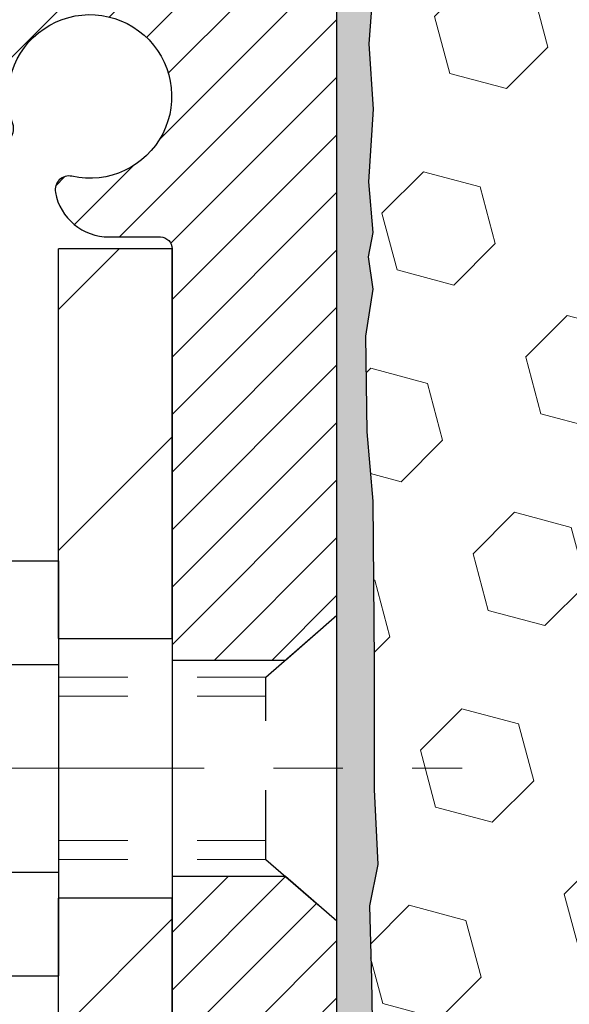
# Model space of a CAD drawing. Extents: x -7 to 3254, y -7 to 1977.
# Drawn here: x 14 to 15, y 17 to 18 of the extents above; entities that cross this region are included whole.
import ezdxf

# ---------------------------------------------------------------- set-up
doc = ezdxf.new("R2010")
doc.units = 0
doc.header["$LTSCALE"] = 5
doc.header["$MEASUREMENT"] = 0
doc.linetypes.add('CENTERX2', pattern=[4, 2.5, -0.5, 0.5, -0.5])
doc.linetypes.add('HIDDEN', pattern=[0.375, 0.25, -0.125])
for name, color, linetype, lineweight in [('CENTERLINE - L', 1, 'CENTERX2', 18), ('EPOXY ADHESIVE - H', 50, 'CONTINUOUS', 15), ('EPOXY ADHESIVE - L', 52, 'CONTINUOUS', 25), ('FOAM INSERT - H', 150, 'CONTINUOUS', 9), ('MIG FOOT - H', 251, 'CONTINUOUS', 20), ('MIG FOOT - L', 7, 'CONTINUOUS', 30), ('MIG RETAINER - H', 251, 'CONTINUOUS', 20), ('MIG RETAINER - L', 7, 'CONTINUOUS', 30), ('SCREW - L', 1, 'CONTINUOUS', 25)]:
    doc.layers.add(name, color=color, linetype=linetype, lineweight=lineweight)
doc.layers.add('METAL11', color=7, linetype='CONTINUOUS')

msp = doc.modelspace()

# ---------------------------------------------------------------- hatches: boundary and pattern name
at = {"layer": 'EPOXY ADHESIVE - H'}
h = msp.add_hatch(dxfattribs=at)
h.set_pattern_fill('AR-SAND', color=256, scale=0.03937007874015701)
h.set_pattern_definition([(37.50000000000001, (1.12015725929902, 202.3361706886772), (-0.002480053468882181, 0.07585920350445416), [0, -0.05984251968503865, 0, -0.06692913385826692, 0, -0.06397637795275514]), (7.499999999999999, (1.12015725929902, 202.3361706886772), (0.06967624823888606, 0.1111081128043191), [0, -0.03228346456692874, 0, -0.05393700787401511, 0, -0.02066929133858243]), (327.5, (1.071732062448604, 202.3361706886772), (0.1226040103051755, 0.0002227973833450738), [0, -0.0196850393700785, 0, -0.07086614173228262, 0, -0.09251968503936897]), (317.5, (1.071732062448604, 202.3361706886772), (0.118351441124892, 0.03455415609977319), [0, -0.009842519685039252, 0, -0.04645669291338526, 0, -0.05314960629921196])])
edge = h.paths.add_edge_path()
edge.add_line((14.50266953245892, 14.26752020252468), (14.50266953245895, 14.36820074331547))
edge.add_arc((-409.9536577101935, 14.46939306864596), 424.4563393050083, 359.9863404249658, 360.0136595757584)
edge.add_line((14.50266953245767, 14.57058539934121), (14.50400365622696, 16.35835539934129))
edge.add_line((14.50400365622696, 16.35835539934129), (14.74066953245637, 16.35835539934124))
edge.add_line((14.74066953245637, 16.35835539934124), (14.74067104843519, 18.39252195942009))
edge.add_arc((14.54390065643696, 18.56230811017872), 0.2598959871882628, 319.2102626382558, 356.0189514340809)
edge.add_line((14.80316953245898, 18.54426443863332), (14.78659141737992, 18.32605493592564))
edge.add_line((14.78659141737992, 18.32605493592564), (14.79307821293011, 18.23194473928845))
edge.add_line((14.79307821293011, 18.23194473928845), (14.78631788729538, 18.12718310946116))
edge.add_line((14.78631788729538, 18.12718310946116), (14.79272943247773, 18.05389174059712))
edge.add_line((14.79272943247773, 18.05389174059712), (14.7860340270324, 18.01874898742699))
edge.add_line((14.7860340270324, 18.01874898742699), (14.79272943247773, 17.9719720821156))
edge.add_line((14.79272943247773, 17.9719720821156), (14.78190480375289, 17.9039741318968))
edge.add_line((14.78190480375289, 17.9039741318968), (14.78399244765112, 17.76596972962375))
edge.add_line((14.78399244765112, 17.76596972962375), (14.79272943247773, 17.66608121445563))
edge.add_line((14.79272943247773, 17.66608121445563), (14.79464848936976, 17.43339989961197))
edge.add_line((14.79464848936976, 17.43339989961197), (14.79443634737405, 17.24976990008167))
edge.add_line((14.79443634737405, 17.24976990008167), (14.79959357817592, 17.1412877625321))
edge.add_line((14.79959357817594, 17.1412877625321), (14.78789319092741, 17.08195685947032))
edge.add_line((14.78789319092741, 17.08195685947032), (14.79069759870569, 16.97554846484491))
edge.add_line((14.79069759870569, 16.97554846484491), (14.79237987485655, 16.85651630889754))
edge.add_line((14.79237987485655, 16.85651630889754), (14.79655147749142, 16.71786250251478))
edge.add_line((14.79655147749142, 16.71786250251478), (14.78138519600427, 16.56846682868263))
edge.add_line((14.78138519600427, 16.56846682868263), (14.78256348785902, 16.31973075200881))
edge.add_line((14.78256348785899, 16.31973075200881), (14.71999040811096, 16.29861186016331))
edge.add_line((14.71999040811099, 16.29861186016331), (14.61076591120988, 16.28883290225588))
edge.add_line((14.61076591120988, 16.28883290225588), (14.56931705905933, 16.10347626052646))
edge.add_line((14.56931705905933, 16.10347626052646), (14.56253820477784, 15.9740648354458))
edge.add_line((14.56253820477784, 15.9740648354458), (14.55271356465025, 15.849630739742))
edge.add_line((14.55271356465025, 15.849630739742), (14.56125208347086, 15.70196881985271))
edge.add_line((14.56125208347086, 15.70196881985271), (14.57506252528123, 15.43777249526033))
edge.add_line((14.57506252528123, 15.43777249526033), (14.56195558634994, 15.08251397735307))
edge.add_line((14.56195558634994, 15.08251397735307), (14.5595240114589, 14.78945526065377))
edge.add_line((14.5595240114589, 14.78945526065377), (14.55722873351243, 14.6362697917433))
edge.add_line((14.55722873351243, 14.6362697917433), (14.53871901012741, 14.51541865313317))
edge.add_line((14.53871901012741, 14.51541865313322), (14.5321954455903, 14.39610096725448))
edge.add_line((14.5321954455903, 14.39610096725448), (14.55460991819442, 14.26752020252474))
edge.add_line((14.55460991819439, 14.26752020252468), (14.5026695324589, 14.26752020252468))
at = {"layer": 'FOAM INSERT - H'}
h = msp.add_hatch(dxfattribs=at)
h.set_pattern_fill('HEX', color=256, scale=0.6785000000000001, angle=45, style=0)
h.set_pattern_definition([(45, (14.61458650313, 9.996337303250414), (-0.1038736744048991, 0.1038736744048992), [0.08481250000000001, -0.169625]), (165, (14.61458650313, 9.996337303250414), (-0.03802040361662655, -0.1418940780215256), [0.08481250000000001, -0.169625]), (105, (14.67455799700939, 10.05630879712979), (-0.1418940780215257, -0.03802040361662649), [0.08481250000000001, -0.169625])])
edge = h.paths.add_edge_path()
edge.add_line((14.79237987485654, 16.85651630889762), (14.7878931909274, 17.08195685947041))
edge.add_line((14.7878931909274, 17.08195685947041), (14.79959357817594, 17.14128776253219))
edge.add_line((14.79959357817594, 17.14128776253219), (14.79443634737406, 17.24976990008173))
edge.add_line((14.79443634737406, 17.24976990008173), (14.79464848936976, 17.43339989961206))
edge.add_line((14.79464848936976, 17.43339989961206), (14.79272943247774, 17.66608121445572))
edge.add_line((14.79272943247773, 17.66608121445572), (14.78399244765111, 17.76596972962383))
edge.add_line((14.78399244765111, 17.76596972962383), (14.78190480375289, 17.90397413189689))
edge.add_line((14.78190480375289, 17.90397413189689), (14.79272943247773, 17.97197208211568))
edge.add_line((14.79272943247773, 17.97197208211568), (14.78603402703239, 18.01874898742707))
edge.add_line((14.78603402703239, 18.01874898742707), (14.79272943247773, 18.05389174059721))
edge.add_line((14.79272943247773, 18.05389174059721), (14.78631788729539, 18.12718310946124))
edge.add_line((14.78631788729539, 18.12718310946124), (14.79307821293011, 18.23194473928854))
edge.add_line((14.79307821293011, 18.23194473928854), (14.78659141737993, 18.32605493592573))
edge.add_line((14.78659141737993, 18.32605493592573), (14.80316953245898, 18.54426443863332))
edge.add_line((14.80316953245898, 18.54426443863332), (14.80316953245898, 18.76619518616997))
edge.add_arc((14.85004453244812, 18.76619518617005), 0.04687499998913935, 180.0000000001042, 255.5224878039729)
edge.add_arc((14.86176328245898, 18.81158170976684), 0.09375000000000729, 255.5224878038815, 355.8048724010766)
edge.add_line((14.9552620982484, 18.80472357984837), (14.95871959957611, 18.85186066875974))
edge.add_arc((15.05845166974864, 18.8445453301766), 0.09999999999742076, 466.3070377484434, 535.8048723989921, ccw=False)
edge.add_arc((15.2188932166703, 18.2961280999788), 0.6714043650108811, 426.8723999277885, 466.30703774840117, ccw=False)
edge.add_arc((15.4040514986982, 18.72964682615773), 0.1999999999999827, 376.1961908722534, 426.8723999277687, ccw=False)
edge.add_arc((15.68614321666945, 18.81158170976681), 0.09375000000002441, 196.196190872264, 343.803809127736)
edge.add_arc((15.96823493464068, 18.72964682615768), 0.1999999999999737, 473.1276000722247, 523.803809127729, ccw=False)
edge.add_arc((16.15339321666862, 18.29612809997906), 0.6714043650106014, 426.8723999275109, 473.1276000722234, ccw=False)
edge.add_arc((16.33855149869866, 18.72964682615671), 0.2000000000000433, 376.196190872477, 426.8723999275415, ccw=False)
edge.add_arc((16.62064321666963, 18.81158170976684), 0.0937499999999911, 196.1961908724508, 343.8038091275671)
edge.add_arc((16.90273493464058, 18.72964682615688), 0.1999999999999787, 473.1276000724574, 523.8038091275598, ccw=False)
edge.add_arc((17.08789321667035, 18.29612809997883), 0.6714043650108, 426.87239992779865, 473.12760007245447, ccw=False)
edge.add_arc((17.27305149869828, 18.72964682615753), 0.2000000000001029, 376.19619087230274, 426.8723999278332, ccw=False)
edge.add_arc((17.55514321666953, 18.81158170976695), 0.09375000000000265, 196.1961908723582, 343.8038091276775)
edge.add_arc((17.83723493464072, 18.72964682615768), 0.2000000000000032, 473.1276000722253, 523.8038091277144, ccw=False)
edge.add_arc((18.02239321666869, 18.29612809997897), 0.6714043650107226, 426.87239992752984, 473.1276000722229, ccw=False)
edge.add_arc((18.20755149869856, 18.72964682615685), 0.20000000000002, 376.1961908724452, 426.87239992753643, ccw=False)
edge.add_arc((18.48964321666955, 18.81158170976684), 0.0937499999999866, 196.1961908724335, 343.8038091275666)
edge.add_arc((18.7717349346405, 18.72964682615688), 0.1999999999999787, 473.1276000724574, 523.8038091275598, ccw=False)
edge.add_arc((18.95689321667029, 18.296128099979), 0.6714043650106516, 426.87239992771083, 473.1276000724619, ccw=False)
edge.add_arc((19.14205149869875, 18.72964682615751), 0.199999999999926, 376.1961908722409, 426.8723999277031, ccw=False)
edge.add_arc((19.42414321666951, 18.81158170976639), 0.09374999999954808, 196.1961908722581, 343.8038091277419)
edge.add_arc((19.70623493464038, 18.72964682615734), 0.2000000000000919, 473.1276000722432, 523.8038091277218, ccw=False)
edge.add_arc((19.89139321666887, 18.29612809997903), 0.6714043650106463, 434.11383223960854, 473.1276000722818, ccw=False)
edge.add_arc((20.04780203582055, 18.84570905820786), 0.09999999999744263, 364.1951276011375, 434.1138322395722, ccw=False)
edge.add_line((20.14753410599309, 18.85302439679123), (20.15107696666979, 18.80472357984897))
edge.add_arc((20.24457578247075, 18.81158170975917), 0.09375000001091342, 184.1951275933662, 284.4775121677391)
edge.add_arc((20.25629453245897, 18.76619518615649), 0.04687500000000739, 284.4775121678578, 360.0000000001043)
edge.add_line((20.30316953245898, 18.76619518615658), (20.30316953245921, 18.54426443863366))
edge.add_arc((20.5624384084813, 18.56230811017898), 0.2598959871883206, 183.9810485659057, 220.7902489380721)
edge.add_line((20.36566953245898, 18.39252020252502), (20.36566953245898, 17.70502020252445))
edge.add_arc((20.36566953245898, 17.51752020252445), 0.1875, 360, 450, ccw=False)
edge.add_line((20.55316953245898, 17.51752020252445), (20.55316953245898, 17.20502020252445))
edge.add_arc((20.36566953245898, 17.20502020252445), 0.1875, 270, 360, ccw=False)
edge.add_line((20.36566953245898, 17.01752020252445), (20.36566953245898, 16.51752020252445))
edge.add_arc((20.36566953245898, 16.33002020252445), 0.1875, 360, 450, ccw=False)
edge.add_line((20.55316953245898, 16.33002020252445), (20.55316953245898, 16.01752020252445))
edge.add_arc((20.36566953245898, 16.01752020252445), 0.1875, 270, 360, ccw=False)
edge.add_line((20.36566953245898, 15.83002020252445), (20.36566953245898, 14.26752020252445))
edge.add_line((20.36566953245898, 14.26752020252445), (14.55460991819439, 14.26752020252479))
edge.add_line((14.55460991819439, 14.26752020252479), (14.5321954455903, 14.39610096725454))
edge.add_line((14.5321954455903, 14.39610096725454), (14.5387190101274, 14.51541865313328))
edge.add_line((14.5387190101274, 14.51541865313328), (14.55722873351242, 14.63626979174342))
edge.add_line((14.55722873351242, 14.63626979174342), (14.5595240114589, 14.78945526065385))
edge.add_line((14.5595240114589, 14.78945526065385), (14.56195558634993, 15.08251397735316))
edge.add_line((14.56195558634993, 15.08251397735316), (14.57506252528122, 15.43777249526042))
edge.add_line((14.57506252528122, 15.43777249526042), (14.56125208347085, 15.70196881985279))
edge.add_line((14.56125208347085, 15.70196881985279), (14.55271356465024, 15.84963073974208))
edge.add_line((14.55271356465024, 15.84963073974208), (14.56253820477783, 15.97406483544589))
edge.add_line((14.56253820477783, 15.97406483544589), (14.56931705905932, 16.10347626052655))
edge.add_line((14.56931705905932, 16.10347626052655), (14.61076591120987, 16.28883290225596))
edge.add_line((14.61076591120987, 16.28883290225596), (14.71999040811098, 16.29861186016339))
edge.add_line((14.71999040811098, 16.29861186016339), (14.78256348785901, 16.31973075200887))
edge.add_line((14.78256348785901, 16.31973075200887), (14.78138519600426, 16.56846682868272))
edge.add_line((14.78138519600426, 16.56846682868272), (14.79655147749141, 16.71786250251486))
edge.add_line((14.79655147749141, 16.71786250251486), (14.79237987485654, 16.85651630889762))
at = {"layer": 'MIG FOOT - H'}
h = msp.add_hatch(dxfattribs=at)
h.set_pattern_fill('ANSI31', color=256, scale=1.9685, style=0)
h.set_pattern_definition([(45, (-929.6826112785313, -448.2951465229642), (-0.1739924623457148, 0.1739924623457148), [])])
h.paths.add_polyline_path([(14.33867104843659, 18.03035539927191), (14.50267104843658, 18.0303553992718), (14.50267104843624, 17.4678553992718), (14.33867104843648, 17.4678553992718)])
edge = h.paths.add_edge_path()
edge.add_line((14.33867104843648, 17.0928553992718), (14.50267104843624, 17.0928553992718))
edge.add_line((14.50267104843624, 17.0928553992718), (14.5026710484359, 11.81368539927189))
edge.add_arc((14.14834104843601, 11.81368539927183), 0.3543299999998908, 269.99999999998164, 360.0000000000092, ccw=False)
edge.add_line((14.1483410484359, 11.45935539927189), (11.78392107943591, 11.45935539927189))
edge.add_line((11.78392107943591, 11.45935539927189), (11.78392107943625, 11.62335539927193))
edge.add_line((11.78392107943625, 11.62335539927193), (14.1483410484359, 11.62335539927187))
edge.add_arc((14.1483410484359, 11.81368539927189), 0.1903300000000172, 270, 360)
edge.add_line((14.33867104843591, 11.81368539927189), (14.33867104843648, 17.0928553992718))
h.paths.add_polyline_path([(10.81517104843613, 11.62335539927187), (11.34641801743612, 11.62335539927176), (11.34641801743601, 11.45935539927177), (10.81517104843601, 11.45935539927183)])
at = {"layer": 'MIG RETAINER - H'}
h = msp.add_hatch(dxfattribs=at)
h.set_pattern_fill('ANSI31', color=256, scale=0.47, style=0)
h.set_pattern_definition([(45, (-929.6826112785313, -418.9940028294084), (-0.04154252339470966, 0.04154252339470967), [])])
h.paths.add_polyline_path([(14.74067104843471, 16.35835539927189), (14.74067104843607, 17.05947230640612), (14.66637471415402, 17.12405712446633), (14.5026710484359, 17.12405712446633), (14.50267104843567, 16.35835539927194)])
edge = h.paths.add_edge_path()
edge.add_arc((13.9606710484378, 18.80735539927417), 0.07800000000003138, 179.9999999999582, 269.9999999994989, ccw=False)
edge.add_line((13.88267104843771, 18.80735539927423), (13.88267104843806, 19.07035539927131))
edge.add_arc((13.86267104843785, 19.07035539927153), 0.02000000000020918, 359.9999999993486, 449.9999999980458)
edge.add_line((13.86267104843853, 19.09035539927169), (13.77567104843865, 19.09035539927356))
edge.add_arc((13.77567104843797, 19.06035539927353), 0.03000000000002956, 449.9999999986973, 539.9999999997827)
edge.add_line((13.745671048438, 19.06035539927365), (13.74567104843732, 18.52535539926657))
edge.add_arc((13.90267104843724, 18.5253553992664), 0.1569999999999254, 539.9999999999377, 630.0000000003319)
edge.add_line((13.90267104843815, 18.36835539926642), (14.06893136339545, 18.36835539926727))
edge.add_arc((14.06893136338476, 18.28961571423577), 0.07873968503150763, 362.58551599465926, 449.9999999922238, ccw=False)
edge.add_arc((14.26247382245094, 18.2983553992712), 0.114999999999426, 182.585516002114, 264.7875303258168)
edge.add_arc((14.25384313712573, 18.20374825751793), 0.02000000000000517, 264.7875303255701, 379.6742449813813)
edge.add_arc((14.38389010355706, 18.25024587170617), 0.1181095275611714, -102.63422251541402, 199.6742449814629, ccw=False)
edge.add_arc((14.35368194339674, 18.11548048793492), 0.02000000000040289, 437.36577748606, 550.6215204679287)
edge.add_arc((14.4116710484368, 18.12635539927294), 0.07899999999997757, 190.6215204695919, 269.9999999991755)
edge.add_line((14.41167104843566, 18.04735539927293), (14.48567104843687, 18.04735539927179))
edge.add_arc((14.48567104843664, 18.0303553992718), 0.01699999999999591, 360, 449.9999999992337, ccw=False)
edge.add_line((14.5026710484367, 18.0303553992718), (14.50267104843613, 17.43665367407709))
edge.add_line((14.50267104843613, 17.43665367407709), (14.66637471415402, 17.43665367407709))
edge.add_line((14.66637471415402, 17.43665367407709), (14.74067104843607, 17.50123849213736))
edge.add_line((14.74067104843607, 17.50123849213736), (14.740671048438, 19.06035539927086))
edge.add_arc((14.71067104843814, 19.06035539927097), 0.02999999999985903, 359.9999999997829, 449.9999999995657)
edge.add_line((14.71067104843837, 19.09035539927089), (14.6456710484382, 19.09035539927152))
edge.add_arc((14.64567104843798, 19.07035539927153), 0.01999999999998181, 449.9999999993486, 540)
edge.add_line((14.62567104843799, 19.07035539927153), (14.62567104843765, 18.80735539927008))
edge.add_arc((14.54767104843768, 18.80735539927019), 0.07799999999997453, 269.9999999995825, 359.9999999999165, ccw=False)
edge.add_line((14.54767104843711, 18.72935539927022), (14.54367104843709, 18.72935539927022))
edge.add_arc((14.54367104843755, 18.80735539927008), 0.07799999999986085, 179.999999999833, 269.999999999666, ccw=False)
edge.add_line((14.46567104843768, 18.80735539927031), (14.46567104843803, 19.07035539927097))
edge.add_arc((14.44567104843804, 19.07035539927097), 0.01999999999998181, 360, 449.9999999996743)
edge.add_line((14.44567104843816, 19.09035539927095), (14.30422440038183, 19.09035539927191))
edge.add_line((14.30422440038183, 19.09035539927191), (14.30422440038183, 18.75946019305468))
edge.add_line((14.30422440038183, 18.75946019305468), (14.2849388379841, 18.74012958615282))
edge.add_line((14.2849388379841, 18.74012958615282), (14.2849388379841, 18.66298733656754))
edge.add_line((14.2849388379841, 18.66298733656754), (14.22708215079547, 18.62441621177459))
edge.add_line((14.22708215079547, 18.62441621177459), (14.16922546360684, 18.66298733656754))
edge.add_line((14.16922546360684, 18.66298733656754), (14.16922546360684, 18.74012958615282))
edge.add_line((14.16922546360684, 18.74012958615282), (14.14993990121002, 18.75941514854884))
edge.add_line((14.14993990121002, 18.75941514854884), (14.14993990121002, 19.09035539927191))
edge.add_line((14.14993990121002, 19.09035539927191), (14.06267104843801, 19.09035539927208))
edge.add_arc((14.06267104843801, 19.0703553992721), 0.01999999999998181, 450, 540)
edge.add_line((14.04267104843802, 19.0703553992721), (14.04267104843768, 18.807355399274))
edge.add_arc((13.96467104843759, 18.80735539927423), 0.07800000000008822, 269.999999999666, 359.999999999833, ccw=False)
edge.add_line((13.96467104843714, 18.72935539927414), (13.96067104843712, 18.72935539927414))

# ---------------------------------------------------------------- linework, layer by layer
at = {"layer": 'CENTERLINE - L', "ltscale": 0.03}
msp.add_line((13.49916494234526, 17.2803553992718), (14.9213506313904, 17.2803553992718), dxfattribs=at)
at = {"layer": 'EPOXY ADHESIVE - L'}
msp.add_lwpolyline([(14.74066953245637, 16.35835539934124), (14.74067104843519, 18.39252195942009, 0.162003564913253), (14.80316953245898, 18.54426443863332), (14.78659141737992, 18.32605493592564), (14.79307821293011, 18.23194473928845), (14.78631788729538, 18.12718310946116), (14.79272943247773, 18.05389174059712), (14.7860340270324, 18.01874898742699), (14.79272943247773, 17.9719720821156), (14.78190480375289, 17.9039741318968), (14.78399244765112, 17.76596972962375), (14.79272943247773, 17.66608121445563), (14.79464848936976, 17.43339989961197), (14.79443634737405, 17.24976990008167), (14.79959357817594, 17.1412877625321), (14.78789319092741, 17.08195685947032), (14.79069759870569, 16.97554846484491), (14.79237987485655, 16.85651630889754)], format="xyb", dxfattribs=at)
at = {"layer": 'METAL11'}
msp.add_line((14.33867104843648, 17.56135689783787), (14.33867104843648, 17.18635689783787), dxfattribs=at)
at = {"layer": 'MIG FOOT - L'}
for p, q in [((14.50267104843658, 18.0303553992718), (14.33867104843659, 18.0303553992718)), ((14.33867104843614, 17.4678553992718), (14.33867104843659, 18.03035539927191)), ((14.5026710484359, 17.4678553992718), (14.50267104843658, 18.0303553992718)), ((14.33867104843614, 17.47270539927166), (14.33867104843648, 17.0928553992718)), ((14.5026710484359, 17.47270539927166), (14.50267104843624, 17.0928553992718)), ((14.33867104843648, 17.4678553992718), (14.50267104843624, 17.4678553992718)), ((14.50267104843624, 17.0928553992718), (14.33867104843648, 17.0928553992718)), ((14.33867104843591, 11.81368539927189), (14.33867104843648, 17.0928553992718)), ((14.5026710484359, 11.81368539927189), (14.5026710484359, 17.0928553992718))]:
    msp.add_line(p, q, dxfattribs=at)
at = {"layer": 'MIG RETAINER - L'}
for p, q in [((14.74066801648007, 17.59473695925652), (14.74066801648007, 17.59473695925652)), ((14.74066801648061, 17.58988999073506), (14.74066801648061, 17.58988999073506)), ((14.74066953245932, 17.59473999073708), (14.74066953245932, 17.59473999073708)), ((14.74066953245773, 17.58988999077292), (14.74066953245773, 17.58988999077292)), ((14.74066953245818, 17.58988999069663), (14.74066953245818, 17.58988999069663)), ((14.74067104843607, 17.59473999070343), (14.74067104843607, 17.59473999070343)), ((14.74066801648058, 17.50110938556878), (14.74066801648058, 17.50110938556878))]:
    msp.add_line(p, q, dxfattribs=at)
msp.add_lwpolyline([(14.06893136339545, 18.36835539926727, -0.4010574505985916), (14.14759089183769, 18.2931676971229, 0.3748896829303737), (14.25202615074136, 18.18383096451714, 0.5479758845004098), (14.27267557667255, 18.21048169799946, -3.888295204768812), (14.35805646566052, 18.13499621377281, 0.5387583055402678), (14.33402461965375, 18.11179407731254, 0.3609021040651776), (14.41167104843566, 18.04735539927293), (14.48567104843687, 18.04735539927179, -0.414213562369066), (14.5026710484367, 18.0303553992718), (14.50267104843613, 17.43665367407709), (14.66637471415402, 17.43665367407709), (14.74067104843607, 17.50123849213736), (14.740671048438, 19.06035539927086, 0.4142135623706347)], format="xyb", dxfattribs=at)
msp.add_lwpolyline([(14.74067104843471, 16.35835539927189), (14.74067104843607, 17.05947230640612), (14.66637471415402, 17.12405712446633), (14.5026710484359, 17.12405712446633), (14.50267104843567, 16.35835539927194)], close=True, dxfattribs=at)
at = {"layer": 'SCREW - L'}
for p, q in [((14.09838072815774, 17.58007096693649), (14.33867104843648, 17.58007096693649)), ((14.33867104843648, 17.58007096693649), (14.33867104843648, 16.98064589457334)), ((14.09838072815774, 17.43021469884582), (14.33867104843648, 17.43021469884582)), ((14.09838072815774, 17.1305021626643), (14.33867104843648, 17.13050216266419)), ((14.09838072815774, 16.98064589457351), (14.33867104843648, 16.98064589457351))]:
    msp.add_line(p, q, dxfattribs=at)
at = {"layer": 'SCREW - L', "linetype": 'HIDDEN', "ltscale": 0.025}
for p, q in [((14.63810466903567, 17.41207889877802), (14.74067104843607, 17.50123849213736)), ((14.74067104843607, 17.05947230640612), (14.74067104843607, 17.50123849213736)), ((14.63809769439058, 17.14863796273187), (14.63810466903567, 17.41207889877802)), ((14.63809769439058, 17.14863796273187), (14.74067104843607, 17.05947230640612))]:
    msp.add_line(p, q, dxfattribs=at)
at = {"layer": 'SCREW - L', "linetype": 'HIDDEN', "lineweight": 5, "ltscale": 0.025}
for p, q in [((14.33867104843637, 17.41207889877813), (14.63810466903567, 17.41207889877808)), ((14.33867104843648, 17.38463713460658), (14.63810394251016, 17.38463713460663)), ((14.33867104843648, 17.17607972690325), (14.63809842091609, 17.17607972690325)), ((14.33867104843637, 17.14863796273198), (14.63809769439058, 17.14863796273187))]:
    msp.add_line(p, q, dxfattribs=at)

doc.saveas('drawing.dxf')
